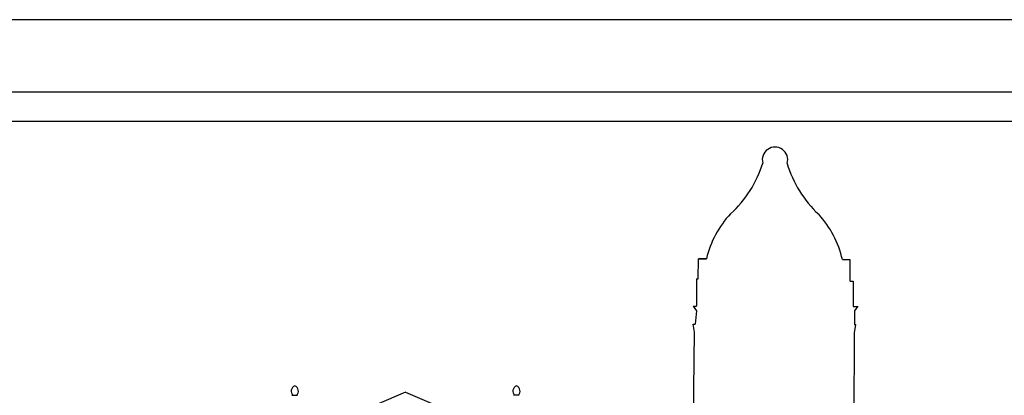
# Model space of a CAD drawing. Extents: x -63.3 to 20.7, y -1.8 to 57.6.
# Drawn here: x -56.1 to -49.3, y 55 to 57.6 of the extents above; entities that cross this region are included whole.
import ezdxf

# ---------------------------------------------------------------- set-up
doc = ezdxf.new("R2010")
doc.units = 0
doc.header["$MEASUREMENT"] = 0
doc.linetypes.add('CONTINUA', pattern=[0])
doc.layers.get('0').update_dxf_attribs({"color": 4, "linetype": 'CONTINUA'})

msp = doc.modelspace()

# ---------------------------------------------------------------- linework, layer by layer
at = {"color": 7}
for p, q in [((20.6503, 57.5779), (-63.3497, 57.5779)), ((-62.6497, 56.8779), (-42.6497, 56.8779)), ((-51.4122, 55.7892), (-51.4114, 55.9276)), ((-51.3566, 55.9273), (-51.4114, 55.9276)), ((-51.4114, 55.9276), (-51.3566, 55.9273)), ((-50.4172, 55.9215), (-50.3624, 55.9211)), ((-50.3624, 55.9211), (-50.4172, 55.9215)), ((-50.3634, 55.7722), (-50.3624, 55.9211)), ((-51.4241, 55.7894), (-51.4246, 55.6)), ((-51.4241, 55.7894), (-51.4122, 55.7892)), ((-50.3634, 55.7722), (-50.3433, 55.7719)), ((-50.3433, 55.7719), (-50.3438, 55.5972)), ((-51.4487, 55.6001), (-51.4246, 55.6)), ((-51.4487, 55.6001), (-51.4248, 55.5684)), ((-51.4248, 55.5684), (-51.4336, 55.4768)), ((-50.3438, 55.5972), (-50.3104, 55.5971)), ((-50.3104, 55.6001), (-50.3344, 55.5684)), ((-50.3344, 55.5684), (-50.3342, 55.473)), ((-51.4482, 55.4768), (-51.4336, 55.4768)), ((-51.439, 55.42), (-51.4482, 55.4768)), ((-51.4464, 54.7001), (-51.439, 55.42)), ((-50.3342, 55.473), (-50.3248, 55.473)), ((-50.334, 55.4162), (-50.3248, 55.473)), ((-50.3356, 54.6932), (-50.334, 55.4132)), ((-53.4332, 55.0063), (-54.3912, 54.5989)), ((-53.4332, 55.0063), (-52.4751, 54.5989))]:
    msp.add_line(p, q, dxfattribs=at)
at = {"color": 4}
msp.add_line((20.1503, 57.0779), (-62.8497, 57.0779), dxfattribs=at)
at = {"color": 7, "linetype": 'Continuous'}
for p, q in [((-54.218, 54.9848), (-54.1789, 54.9848)), ((-52.6484, 54.9848), (-52.6875, 54.9848))]:
    msp.add_line(p, q, dxfattribs=at)
at = {"color": 7}
for centre, radius, start, end in [((-50.8827, 56.6109), 0.0878, 343.43245, 195.85698), ((-51.7215, 56.8218), 0.7901, 312.37304, 342.7059), ((-50.0413, 56.8113), 0.7901, 196.58353, 226.91639), ((-50.6952, 55.7712), 0.6796, 136.60874, 166.72012), ((-51.0806, 55.7736), 0.6796, 12.56931, 42.68069)]:
    msp.add_arc(centre, radius, start, end, dxfattribs=at)
at = {"color": 7, "linetype": 'Continuous'}
for centre, start, end in [((-54.1839, 55.0138), 111.63231, 227.34825), ((-54.213, 55.0138), 312.65175, 68.36769), ((-52.6534, 55.0138), 111.63231, 227.34825), ((-52.6825, 55.0138), 312.65175, 68.36769)]:
    msp.add_arc(centre, 0.0394, start, end, dxfattribs=at)

doc.saveas('drawing.dxf')
